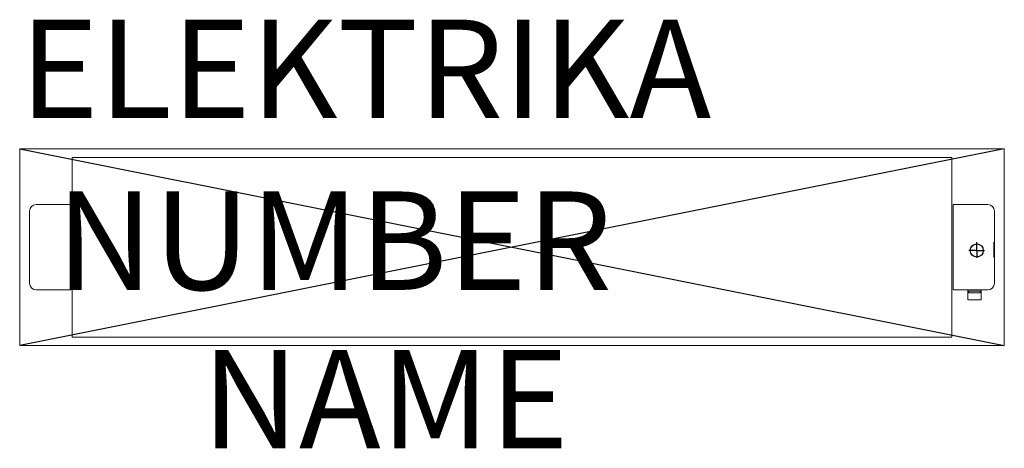
# Model space of a CAD drawing. Units: millimetres. Extents: x 0 to 1500, y -457 to 197.
import ezdxf
from ezdxf.enums import TextEntityAlignment as Align

# ---------------------------------------------------------------- set-up
doc = ezdxf.new("R2010")
doc.units = ezdxf.units.MM
for name, color, linetype in [('EL', 80, 'Continuous'), ('ELEKTRIKA', 14, 'Continuous'), ('NAME', 10, 'Continuous'), ('NUMBER', 160, 'Continuous'), ('plan', 10, 'Continuous')]:
    doc.layers.add(name, color=color, linetype=linetype)
doc.layers.get('0').off()
doc.styles.get("Standard").update_dxf_attribs({"font": 'arial.ttf'})

# ---------------------------------------------------------------- blocks, each defined once
blk = doc.blocks.new('EL')
at = {"layer": 'EL', "extrusion": (-1, 0, 6.12323e-17)}
blk.add_line((0, 0), (-12, 0), dxfattribs=at)
at = {"layer": 'EL'}
for p, q in [((0, 0), (0, 12.6)), ((0, 0), (12, 0)), ((0, 0), (0, -11.1)), ((26.3, 0.1, 28.5), (26.3, 0.1, 40.5))]:
    blk.add_line(p, q, dxfattribs=at)
at = {"layer": 'EL', "extrusion": (1, 0, 0)}
for q in [(26.3, 12.7, 28.5), (26.3, 0.1, 16.5), (26.3, -11.1, 28.5)]:
    blk.add_line((26.3, 0.1, 28.5), q, dxfattribs=at)
at = {"layer": 'EL'}
blk.add_circle((0, 0), 10, dxfattribs=at)
at = {"layer": 'EL', "extrusion": (1, 0, 0)}
blk.add_circle((0.1, 28.5, 26.3), 10, dxfattribs=at)
blk = doc.blocks.new('A$C02c530b2')
at = {"color": 0, "linetype": 'Continuous', "lineweight": 0}
for p, q in [((-15, 95), (-15, 85)), ((-15, 95), (1485, 95)), ((1485, 85), (1485, 95)), ((-15, 85), (-15, -195)), ((65, 82), (1405, 82)), ((65, -192), (65, 82)), ((1405, 82), (1405, -192)), ((1485, -195), (1485, 85)), ((0, -110), (0, 0)), ((10, 10), (63, 10)), ((63, 10), (63, -120)), ((1407, -120), (1407, 10)), ((1407, 10), (1460, 10)), ((1470, 0), (1470, -110)), ((63, -120), (10, -120)), ((1460, -120), (1407, -120)), ((1429.5, -135), (1429.5, -120)), ((1449.5, -135), (1449.5, -120)), ((1449.5, -122), (1429.5, -122)), ((1429.5, -135), (1449.5, -135)), ((1431, -124.5), (1431, -122)), ((1431, -124.5), (1448, -124.5)), ((1448, -124.5), (1448, -122)), ((-15, -195), (-15, -205)), ((1405, -192), (65, -192)), ((1485, -205), (1485, -195)), ((1485, -205), (-15, -205))]:
    blk.add_line(p, q, dxfattribs=at)
for centre, start, end in [((10, 0), 90, 180), ((1460, 0), 360, 90), ((10, -110), 180, 270), ((1460, -110), 270, 0)]:
    blk.add_arc(centre, 10, start, end, dxfattribs=at)

msp = doc.modelspace()

# ---------------------------------------------------------------- linework, layer by layer
at = {"layer": 'plan'}
for p, q in [((0, 0), (1500, -300)), ((1500, 0), (0, -300))]:
    msp.add_line(p, q, dxfattribs=at)

# ---------------------------------------------------------------- block references
msp.add_blockref('EL', (1458, -155))
msp.add_blockref('A$C02c530b2', (15, -95), dxfattribs=at)

# ---------------------------------------------------------------- texts
at = {"layer": 'ELEKTRIKA'}
msp.add_attdef('ELEKTRIKA', text='1,3 кВт/220 В, розетка Н=900', height=150, dxfattribs=at).set_placement((0, 0), align=Align.BOTTOM_LEFT)
at = {"layer": 'NAME'}
msp.add_attdef('NAME', text='THS 15x3x4', height=150, dxfattribs=at).set_placement((557.1, -456.5), align=Align.CENTER)
at = {"layer": 'NUMBER', "lineweight": 15}
msp.add_attdef('NUMBER', text='', height=150, dxfattribs=at).set_placement((479, -215), align=Align.CENTER)

doc.saveas('drawing.dxf')
